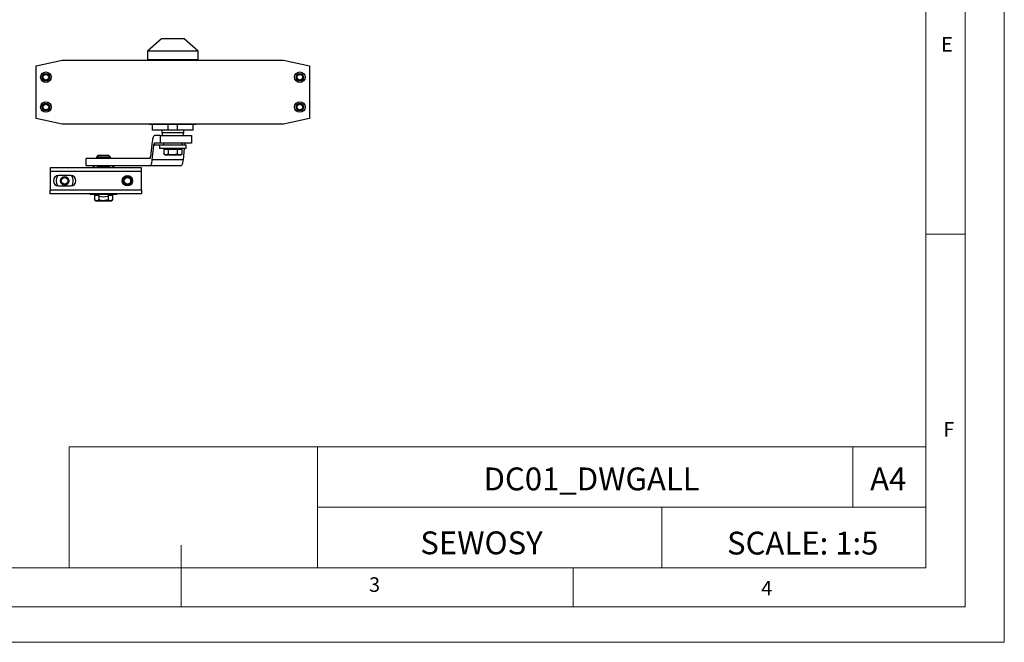
# Model space of a CAD drawing. Units: millimetres. Extents: x 0 to 1050, y 0 to 1485.
# Drawn here: x 422 to 1050, y 0 to 397 of the extents above; entities that cross this region are included whole.
import ezdxf

# ---------------------------------------------------------------- set-up
doc = ezdxf.new("R2010")
doc.units = ezdxf.units.MM
doc.header["$LTSCALE"] = 5
doc.layers.add('FORMAT', color=7, linetype='Continuous')
doc.styles.add('SLDTEXTSTYLE0', font='TXT', dxfattribs={"width": 0.75})
doc.styles.add('SLDTEXTSTYLE1', font='TXT', dxfattribs={"width": 0.605})

msp = doc.modelspace()

# ---------------------------------------------------------------- linework, layer by layer
at = {"color": 7, "linetype": 'Continuous', "lineweight": 18}
for p, q in [((1050.15, 1485.28), (1050.15, 0.28)), ((1025.15, 1457.96), (1025.15, 22.78)), ((1000.15, 47.78), (1000.15, 1437.78)), ((1000.15, 260.37), (1025.15, 260.37)), ((453.57, 124.88), (453.57, 47.78)), ((453.57, 124.88), (1000.15, 124.88)), ((612.11, 124.88), (612.11, 47.78)), ((953.45, 124.88), (953.45, 86.33)), ((1000.15, 86.33), (1000.15, 124.88)), ((612.11, 86.33), (1000.15, 86.33)), ((831.75, 86.33), (831.75, 47.78)), ((1000.15, 86.33), (1000.15, 47.78)), ((525.15, 22.78), (525.15, 62.25)), ((1000.15, 47.78), (50.15, 47.78)), ((1000.15, 47.78), (525.15, 47.78)), ((775.15, 47.78), (775.15, 22.78)), ((985.29, 22.78), (50.15, 22.78)), ((1025.15, 22.78), (985.29, 22.78)), ((0.15, 0.28), (1050.15, 0.28))]:
    msp.add_line(p, q, dxfattribs=at)
at = {"color": 7, "linetype": 'Continuous', "lineweight": 25}
for p, q in [((512.63, 384.99), (503.68, 376.99)), ((523.69, 384.99), (512.63, 384.99)), ((526.93, 384.99), (523.69, 384.99)), ((535.88, 376.99), (526.93, 384.99)), ((503.68, 376.99), (503.68, 371.49)), ((528.59, 376.99), (503.68, 376.99)), ((535.88, 376.99), (528.59, 376.99)), ((535.88, 371.49), (535.88, 376.99)), ((432.58, 367.82), (449.18, 371.32)), ((449.18, 371.32), (590.38, 371.32)), ((528.59, 371.49), (503.68, 371.49)), ((504.93, 371.49), (504.93, 371.32)), ((535.88, 371.49), (528.59, 371.49)), ((534.63, 371.32), (534.63, 371.49)), ((590.38, 371.32), (606.98, 367.82)), ((432.58, 334.12), (432.58, 367.82)), ((606.98, 367.82), (606.98, 334.12)), ((449.18, 330.62), (432.58, 334.12)), ((606.98, 334.12), (590.38, 330.62)), ((590.38, 330.62), (449.18, 330.62)), ((504.93, 330.62), (504.93, 330.34)), ((534.63, 330.34), (504.93, 330.34)), ((506.89, 326.74), (506.89, 330.34)), ((516.73, 326.74), (506.89, 326.74)), ((512.78, 326.74), (512.78, 325.22)), ((516.73, 326.74), (516.73, 330.34)), ((522.83, 326.74), (516.73, 326.74)), ((522.83, 326.74), (522.83, 330.34)), ((532.68, 326.74), (522.83, 326.74)), ((526.78, 325.22), (526.78, 326.74)), ((532.68, 326.74), (532.68, 330.34)), ((534.63, 330.34), (534.63, 330.62)), ((511.74, 323.22), (507.97, 323.22)), ((511.74, 323.22), (511.74, 318.52)), ((511.74, 323.22), (531.57, 323.22)), ((512.78, 325.22), (513.28, 323.22)), ((512.78, 325.22), (512.93, 325.22)), ((512.93, 325.22), (526.78, 325.22)), ((526.28, 323.22), (526.78, 325.22)), ((531.57, 323.22), (531.57, 318.52)), ((506.65, 319.41), (505.61, 310.04)), ((507.49, 317.15), (506.44, 307.78)), ((511.74, 318.52), (507.97, 318.52)), ((511.23, 317.22), (511.23, 315.02)), ((528.33, 317.22), (511.23, 317.22)), ((528.33, 315.02), (511.23, 315.02)), ((531.57, 318.52), (511.74, 318.52)), ((513.88, 318.52), (513.88, 317.22)), ((514.01, 314.52), (514.01, 311.47)), ((514.01, 314.52), (515.41, 314.52)), ((514.78, 315.02), (514.78, 314.52)), ((515.41, 314.52), (516.81, 314.52)), ((516.81, 314.52), (516.81, 311.47)), ((516.81, 314.52), (519.7, 314.52)), ((519.7, 314.52), (522.58, 314.52)), ((522.58, 314.52), (522.58, 311.47)), ((522.58, 314.52), (524.07, 314.52)), ((524.07, 314.52), (525.56, 314.52)), ((524.78, 314.52), (524.78, 315.02)), ((525.56, 314.52), (525.56, 311.47)), ((525.68, 317.22), (525.68, 318.52)), ((527.08, 315.02), (526.27, 307.78)), ((528.33, 315.02), (528.33, 317.22)), ((464.4, 303.97), (464.4, 308.67)), ((505.13, 308.67), (464.4, 308.67)), ((472.03, 310.47), (471.03, 309.47)), ((471.03, 309.47), (471.03, 308.67)), ((480.03, 309.47), (471.03, 309.47)), ((479.03, 310.47), (472.03, 310.47)), ((480.03, 309.47), (479.03, 310.47)), ((480.03, 308.67), (480.03, 309.47)), ((526.27, 307.78), (506.44, 307.78)), ((514.01, 311.47), (514.78, 311.02)), ((514.78, 311.02), (515.41, 311.02)), ((515.41, 311.02), (519.7, 311.02)), ((519.7, 311.02), (524.07, 311.02)), ((524.07, 311.02), (524.78, 311.02)), ((524.78, 311.02), (525.56, 311.47)), ((441.54, 302.72), (441.54, 300.42)), ((499.74, 302.72), (441.54, 302.72)), ((505.13, 303.97), (464.4, 303.97)), ((471.53, 303.72), (471.53, 302.72)), ((471.53, 303.72), (475.53, 303.72)), ((475.53, 303.72), (479.53, 303.72)), ((479.53, 302.72), (479.53, 303.72)), ((499.74, 300.42), (499.74, 302.72)), ((524.96, 303.97), (505.13, 303.97)), ((499.74, 300.42), (441.54, 300.42)), ((441.54, 300.42), (441.54, 288.52)), ((454.68, 297.77), (446.88, 297.77)), ((499.74, 288.52), (499.74, 300.42)), ((446.88, 291.17), (454.68, 291.17)), ((499.74, 288.52), (441.54, 288.52)), ((441.54, 286.22), (441.54, 288.52)), ((499.74, 286.22), (441.54, 286.22)), ((466.98, 286.22), (466.98, 285.77)), ((471.08, 285.77), (466.98, 285.77)), ((469.76, 285.27), (469.76, 282.22)), ((469.76, 285.27), (471.2, 285.27)), ((470.53, 285.77), (470.53, 285.27)), ((470.78, 286.22), (470.78, 286.02)), ((470.78, 286.02), (475.53, 286.02)), ((471.2, 285.27), (471.8, 285.27)), ((472.65, 284.83), (472.65, 282.22)), ((475.53, 286.02), (480.28, 286.02)), ((478.42, 284.83), (478.42, 282.22)), ((479.27, 285.27), (479.86, 285.27)), ((479.86, 285.27), (481.31, 285.27)), ((484.08, 285.77), (479.98, 285.77)), ((480.28, 286.02), (480.28, 286.22)), ((480.53, 285.27), (480.53, 285.77)), ((481.31, 285.27), (481.31, 282.22)), ((484.08, 285.77), (484.08, 286.22)), ((499.74, 288.52), (499.74, 286.22)), ((469.76, 282.22), (470.53, 281.77)), ((470.53, 281.77), (471.2, 281.77)), ((471.2, 281.77), (475.53, 281.77)), ((475.53, 281.77), (479.86, 281.77)), ((479.86, 281.77), (480.53, 281.77)), ((480.53, 281.77), (481.31, 282.22))]:
    msp.add_line(p, q, dxfattribs=at)
at = {"color": 1, "linetype": 'Continuous', "lineweight": 25}
msp.add_line((511.23, 317.15), (507.49, 317.15), dxfattribs=at)
at = {"color": 7, "linetype": 'Continuous', "lineweight": 25, "flags": 128}
for points in [[(507.97, 323.22), (507.77, 323.15), (507.57, 322.96), (507.38, 322.64), (507.2, 322.2), (507.04, 321.64), (506.89, 320.98), (506.76, 320.24), (506.65, 319.41)], [(506.44, 307.78), (506.34, 306.95), (506.21, 306.2), (506.06, 305.55), (505.89, 304.99), (505.72, 304.55), (505.53, 304.23), (505.33, 304.03), (505.13, 303.97)], [(515.41, 311.02), (515.31, 311.02), (514.01, 311.47)], [(516.81, 311.47), (516.12, 311.14), (515.41, 311.02)], [(519.7, 311.02), (517.41, 311.31), (516.81, 311.47)], [(522.58, 311.47), (520.37, 311.05), (519.7, 311.02)], [(524.07, 311.02), (523.96, 311.02), (522.58, 311.47)], [(525.56, 311.47), (524.83, 311.14), (524.07, 311.02)], [(526.27, 307.78), (526.16, 306.95), (526.03, 306.2), (525.89, 305.55), (525.72, 304.99), (525.54, 304.55), (525.35, 304.23), (525.16, 304.03), (524.96, 303.97)], [(471.2, 281.77), (471.1, 281.77), (469.76, 282.22)], [(472.65, 282.22), (471.94, 281.89), (471.2, 281.77)], [(475.53, 281.77), (473.24, 282.06), (472.65, 282.22)], [(478.42, 282.22), (476.21, 281.8), (475.53, 281.77)], [(479.86, 281.77), (479.76, 281.77), (478.42, 282.22)], [(481.31, 282.22), (480.6, 281.89), (479.86, 281.77)]]:
    msp.add_lwpolyline(points, dxfattribs=at)
at = {"color": 7, "linetype": 'Continuous', "lineweight": 25}
for centre, radius in [((438.78, 360.47), 3.35), ((438.78, 360.47), 2.4), ((438.78, 360.47), 1.79), ((600.78, 360.47), 3.35), ((600.78, 360.47), 2.4), ((600.78, 360.47), 1.79), ((438.78, 341.47), 3.35), ((438.78, 341.47), 2.4), ((438.78, 341.47), 1.79), ((600.78, 341.47), 3.35), ((600.78, 341.47), 2.4), ((600.78, 341.47), 1.79), ((450.78, 294.47), 2.75), ((450.78, 294.47), 2.09), ((490.78, 294.47), 3.3), ((490.78, 294.47), 2.75), ((490.78, 294.47), 2.08)]:
    msp.add_circle(centre, radius, dxfattribs=at)
for centre, radius, start, end in [((509.21, 317.32), 1.72, 136.0474, 185.95136), ((528.98, 317.36), 1.66, 135.7594, 184.92831), ((503.89, 309.86), 1.72, 316.0474, 5.95136), ((471.03, 300.44), 3.53, 90, 139.75798), ((480.03, 300.44), 3.53, 40.24202, 90), ((446.88, 294.47), 3.3, 90, 270), ((450.78, 294.47), 5.5, 143.69025, 216.30975), ((454.68, 294.47), 3.3, 270, 90), ((450.78, 294.47), 5.5, 0, 36.30975), ((450.78, 294.47), 5.5, 323.69025, 0), ((475.53, 291.39), 7.17, 228.49186, 270), ((475.53, 291.39), 7.17, 270, 311.50814)]:
    msp.add_arc(centre, radius, start, end, dxfattribs=at)

# ---------------------------------------------------------------- texts
at = {"color": 7, "linetype": 'Continuous', "lineweight": 0, "style": 'SLDTEXTSTYLE0'}
for s, insert, char_height, attachment_point in [('E', (1009.87, 386.1), 9.26, 1), ('F', (1011.3, 140.66), 9.26, 1), ('DC01_DWGALL', (786.9, 111.7), 14.5521, 2), ('A4', (976.12, 111.7), 14.552, 2), ('SCALE: 1:5', (921.56, 70.78), 14.552, 2), ('3', (644.93, 41.69), 9.26, 1), ('4', (895.04, 39.4), 9.26, 1)]:
    msp.add_mtext(s, dxfattribs=dict(at, insert=insert, char_height=char_height, attachment_point=attachment_point))
at = {"layer": 'FORMAT', "color": 7, "insert": (716.67, 70.94), "char_height": 14.552, "attachment_point": 2, "style": 'SLDTEXTSTYLE1'}
msp.add_mtext('SEWOSY', dxfattribs=at)

doc.saveas('drawing.dxf')
